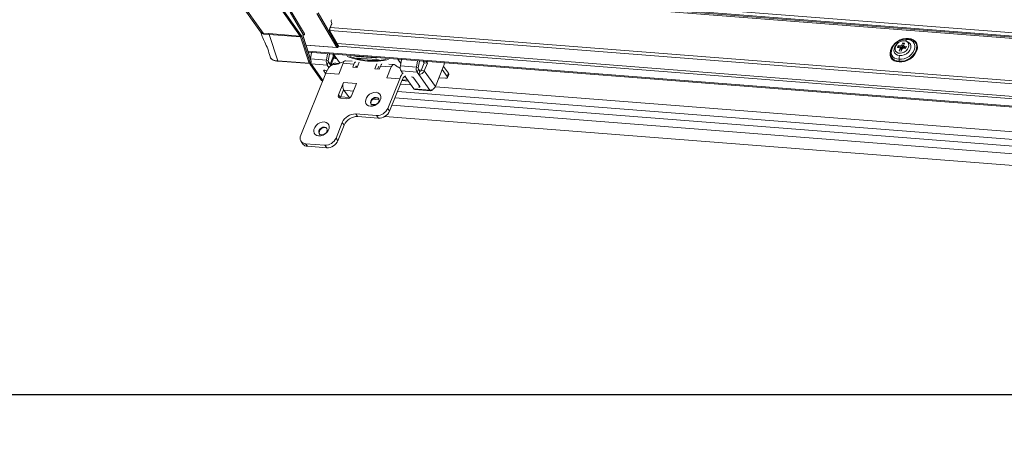
# Model space of a CAD drawing. Units: millimetres. Extents: x -23272466 to 44913, y -22484634 to 188.
# Drawn here: x -23270035 to -23269979, y -22484537 to -22484514 of the extents above; entities that cross this region are included whole.
import ezdxf

# ---------------------------------------------------------------- set-up
doc = ezdxf.new("R2010")
doc.units = ezdxf.units.MM
doc.layers.get('0').update_dxf_attribs({"lineweight": 20})
doc.layers.add('KEYLITE FLASHING', color=7, linetype='Continuous', lineweight=18)
doc.layers.add('KEYLITE SHEET', color=7, linetype='Continuous')
doc.styles.get("Standard").update_dxf_attribs({"font": 'arial.ttf'})

msp = doc.modelspace()

# ---------------------------------------------------------------- linework, layer by layer
at = {"color": 152, "linetype": 'Continuous', "lineweight": 13, "true_color": 0x2776bb}
for p, q in [((-23269954.077, -22484516.501), (-23270016.915, -22484511.595)), ((-23270016.78, -22484511.785), (-23269953.943, -22484516.69)), ((-23270016.733, -22484511.85), (-23269953.896, -22484516.755)), ((-23270016.677, -22484511.929), (-23269953.868, -22484516.831)), ((-23270022.851, -22484512.724), (-23270021.568, -22484514.523)), ((-23270021.416, -22484514.599), (-23270022.697, -22484512.803)), ((-23270020.593, -22484512.968), (-23270019.313, -22484514.761)), ((-23270019.25, -22484514.72), (-23270020.529, -22484512.927)), ((-23270019.888, -22484513.399), (-23270019.142, -22484514.676)), ((-23270019.076, -22484514.638), (-23270019.822, -22484513.361)), ((-23270018.358, -22484513.476), (-23270017.228, -22484515.409)), ((-23270017.163, -22484515.371), (-23270018.293, -22484513.437)), ((-23270017.517, -22484514.049), (-23270017.621, -22484514.306)), ((-23270017.617, -22484514.323), (-23270017.513, -22484514.065)), ((-23270021.541, -22484514.551), (-23270021.564, -22484514.52)), ((-23270021.097, -22484514.622), (-23270021.416, -22484514.599)), ((-23270021.392, -22484514.645), (-23270021.073, -22484514.673)), ((-23270019.313, -22484514.761), (-23270021.097, -22484514.622)), ((-23270021.097, -22484514.622), (-23270021.073, -22484514.673)), ((-23270020.594, -22484516.169), (-23270021.073, -22484514.673)), ((-23270021.073, -22484514.673), (-23270019.289, -22484514.812)), ((-23270018.74, -22484516.28), (-23270019.219, -22484514.785)), ((-23270019.151, -22484514.784), (-23270018.692, -22484516.217)), ((-23270019.142, -22484514.676), (-23270019.146, -22484514.686)), ((-23270018.686, -22484516.197), (-23270019.145, -22484514.764)), ((-23270019.142, -22484514.703), (-23270019.14, -22484514.697)), ((-23270019.14, -22484514.697), (-23270019.129, -22484514.698)), ((-23270017.63, -22484514.444), (-23269953.411, -22484519.457)), ((-23270017.143, -22484515.299), (-23270017.616, -22484514.49)), ((-23270017.616, -22484514.52), (-23270017.143, -22484515.33)), ((-23270017.598, -22484514.275), (-23269953.516, -22484519.278)), ((-23270019.289, -22484514.812), (-23270018.81, -22484516.308)), ((-23270017.228, -22484515.409), (-23270018.983, -22484515.272)), ((-23270018.979, -22484515.283), (-23270017.213, -22484515.421)), ((-23270017.205, -22484515.193), (-23269952.972, -22484520.207)), ((-23270017.143, -22484515.33), (-23270017.163, -22484515.371)), ((-23270017.136, -22484515.329), (-23269952.892, -22484520.344)), ((-23269985.243, -22484515.307), (-23269985.289, -22484515.413)), ((-23269985.108, -22484515.321), (-23269985.243, -22484515.307)), ((-23269985.243, -22484515.307), (-23269985.22, -22484515.329)), ((-23269985.108, -22484515.321), (-23269985.042, -22484515.28)), ((-23269985.075, -22484515.369), (-23269985.108, -22484515.321)), ((-23269984.985, -22484515.149), (-23269985.042, -22484515.28)), ((-23269985.042, -22484515.28), (-23269985.006, -22484515.335)), ((-23269984.987, -22484515.21), (-23269984.884, -22484515.188)), ((-23269984.877, -22484515.161), (-23269984.985, -22484515.149)), ((-23269984.985, -22484515.149), (-23269984.974, -22484515.179)), ((-23269984.934, -22484515.293), (-23269984.877, -22484515.161)), ((-23269984.934, -22484515.293), (-23269984.907, -22484515.342)), ((-23269984.885, -22484515.434), (-23269984.934, -22484515.293)), ((-23269984.773, -22484515.357), (-23269984.907, -22484515.342)), ((-23269984.907, -22484515.342), (-23269984.867, -22484515.458)), ((-23269984.736, -22484514.95), (-23269984.676, -22484514.928)), ((-23269984.67, -22484515.154), (-23269984.682, -22484515.136)), ((-23270018.87, -22484515.623), (-23269951.537, -22484520.88)), ((-23270018.851, -22484515.683), (-23269951.517, -22484520.939)), ((-23270018.73, -22484516.059), (-23270018.663, -22484515.698)), ((-23270017.749, -22484515.769), (-23270017.815, -22484516.13)), ((-23270017.639, -22484515.793), (-23270017.711, -22484516.182)), ((-23270017.676, -22484515.775), (-23270017.639, -22484515.793)), ((-23270017.639, -22484515.793), (-23270017.637, -22484515.778)), ((-23270017.273, -22484516.039), (-23270017.448, -22484515.792)), ((-23270017.357, -22484515.946), (-23270017.426, -22484515.849)), ((-23270017.232, -22484516.052), (-23270017.415, -22484515.795)), ((-23270017.413, -22484515.795), (-23270017.074, -22484516.271)), ((-23270017.16, -22484515.391), (-23270017.141, -22484515.349)), ((-23270016.111, -22484515.925), (-23270016.113, -22484515.897)), ((-23269985.379, -22484515.633), (-23269985.367, -22484515.651)), ((-23269985.289, -22484515.413), (-23269985.155, -22484515.427)), ((-23269985.128, -22484515.477), (-23269985.185, -22484515.609)), ((-23269985.185, -22484515.609), (-23269985.076, -22484515.621)), ((-23269985.128, -22484515.477), (-23269985.155, -22484515.427)), ((-23269985.155, -22484515.427), (-23269985.095, -22484515.475)), ((-23269985.043, -22484515.544), (-23269985.128, -22484515.477)), ((-23269985.092, -22484515.477), (-23269985.034, -22484515.524)), ((-23269985.076, -22484515.621), (-23269985.019, -22484515.489)), ((-23269985.027, -22484515.466), (-23269985.008, -22484515.468)), ((-23269984.954, -22484515.449), (-23269985.019, -22484515.489)), ((-23269985.008, -22484515.468), (-23269985.017, -22484515.455)), ((-23269984.943, -22484515.427), (-23269985.008, -22484515.468)), ((-23269984.955, -22484515.41), (-23269984.943, -22484515.427)), ((-23269984.954, -22484515.449), (-23269984.819, -22484515.463)), ((-23269984.943, -22484515.427), (-23269984.93, -22484515.397)), ((-23269984.873, -22484515.457), (-23269984.885, -22484515.434)), ((-23269984.821, -22484515.42), (-23269984.817, -22484515.459)), ((-23269984.821, -22484515.42), (-23269984.817, -22484515.459)), ((-23269984.819, -22484515.463), (-23269984.773, -22484515.357)), ((-23269984.798, -22484515.414), (-23269984.799, -22484515.398)), ((-23270018.81, -22484516.308), (-23270020.594, -22484516.169)), ((-23270020.575, -22484516.19), (-23270018.79, -22484516.33)), ((-23270018.743, -22484516.309), (-23270018.695, -22484516.246)), ((-23270018.692, -22484516.217), (-23270018.74, -22484516.28)), ((-23270017.815, -22484516.13), (-23270018.73, -22484516.059)), ((-23270018.726, -22484516.406), (-23270018.09, -22484517.298)), ((-23270018.689, -22484516.345), (-23270017.775, -22484516.416)), ((-23270018.689, -22484516.345), (-23270018.598, -22484516.473)), ((-23270017.711, -22484516.182), (-23270017.815, -22484516.13)), ((-23270017.703, -22484516.239), (-23270017.775, -22484516.416)), ((-23270017.677, -22484516.553), (-23270017.775, -22484516.416)), ((-23270017.558, -22484516.441), (-23270017.703, -22484516.239)), ((-23270017.452, -22484515.987), (-23270017.608, -22484516.372)), ((-23270017.573, -22484516.42), (-23270017.42, -22484516.04)), ((-23270017.42, -22484516.04), (-23270017.228, -22484516.055)), ((-23270017.291, -22484516.302), (-23270017.088, -22484516.318)), ((-23270017.273, -22484516.039), (-23270017.232, -22484516.052)), ((-23270017.231, -22484516.051), (-23270017.232, -22484516.052)), ((-23270017.12, -22484516.929), (-23270016.869, -22484516.308)), ((-23270016.252, -22484516.357), (-23270016.869, -22484516.308)), ((-23270016.359, -22484516.195), (-23270016.718, -22484516.167)), ((-23270016.252, -22484516.357), (-23270016.323, -22484516.534)), ((-23270015.014, -22484516.011), (-23270016.111, -22484515.925)), ((-23270015.949, -22484516.25), (-23270016.072, -22484516.554)), ((-23270016.048, -22484516.014), (-23270014.95, -22484516.1)), ((-23270016.04, -22484516.061), (-23270015.979, -22484516.023)), ((-23270015.989, -22484516.072), (-23270015.958, -22484516.052)), ((-23270015.982, -22484516.019), (-23270015.979, -22484516.023)), ((-23270015.978, -22484516.02), (-23270015.979, -22484516.023)), ((-23270015.979, -22484516.023), (-23270015.958, -22484516.052)), ((-23270015.946, -22484516.022), (-23270015.958, -22484516.052)), ((-23270015.844, -22484516.035), (-23270015.919, -22484516.03)), ((-23270014.946, -22484516.336), (-23270015.065, -22484516.632)), ((-23270015.015, -22484515.982), (-23270015.014, -22484516.011)), ((-23270014.833, -22484516.137), (-23270014.844, -22484516.121)), ((-23270013.971, -22484516.381), (-23270014.27, -22484516.358)), ((-23270013.582, -22484516.322), (-23270013.754, -22484516.081)), ((-23270013.54, -22484516.098), (-23270013.607, -22484516.459)), ((-23270013.607, -22484516.459), (-23270012.692, -22484516.53)), ((-23270013.541, -22484516.102), (-23270013.544, -22484516.097)), ((-23270012.692, -22484516.53), (-23270012.625, -22484516.169)), ((-23270012.588, -22484516.581), (-23270012.516, -22484516.193)), ((-23270012.552, -22484516.175), (-23270012.516, -22484516.193)), ((-23270012.516, -22484516.193), (-23270012.513, -22484516.178)), ((-23270012.425, -22484516.726), (-23270012.245, -22484516.282)), ((-23270012.245, -22484516.282), (-23270012.309, -22484516.194)), ((-23270012.062, -22484516.297), (-23270012.245, -22484516.282)), ((-23270012.242, -22484516.74), (-23270012.062, -22484516.297)), ((-23270012.126, -22484516.208), (-23270012.062, -22484516.297)), ((-23269985.187, -22484516.193), (-23269985.192, -22484516.079)), ((-23270017.852, -22484516.872), (-23270019.285, -22484520.42)), ((-23270018.598, -22484516.473), (-23270018.019, -22484517.285)), ((-23270017.967, -22484516.752), (-23270017.862, -22484516.898)), ((-23270017.909, -22484516.7), (-23270017.918, -22484516.7)), ((-23270017.834, -22484516.828), (-23270017.852, -22484516.872)), ((-23270017.852, -22484516.872), (-23270017.12, -22484516.929)), ((-23270016.323, -22484516.534), (-23270016.072, -22484516.554)), ((-23270016.146, -22484516.505), (-23270016.162, -22484516.547)), ((-23270016.135, -22484516.489), (-23270016.106, -22484516.491)), ((-23270016.106, -22484516.491), (-23270016.068, -22484516.545)), ((-23270015.065, -22484516.632), (-23270014.814, -22484516.652)), ((-23270014.84, -22484516.485), (-23270014.904, -22484516.645)), ((-23270014.814, -22484516.652), (-23270014.742, -22484516.475)), ((-23270014.124, -22484516.523), (-23270014.742, -22484516.475)), ((-23270014.124, -22484516.523), (-23270014.375, -22484517.144)), ((-23270013.566, -22484516.745), (-23270012.651, -22484516.816)), ((-23270013.494, -22484516.845), (-23270013.566, -22484516.745)), ((-23270012.588, -22484516.581), (-23270012.692, -22484516.53)), ((-23270012.579, -22484516.639), (-23270012.651, -22484516.816)), ((-23270012.651, -22484516.816), (-23270012.56, -22484516.944)), ((-23270012.579, -22484516.639), (-23270012.488, -22484516.766)), ((-23270012.488, -22484516.766), (-23270012.56, -22484516.944)), ((-23270011.923, -22484517.836), (-23270012.56, -22484516.944)), ((-23270012.446, -22484516.68), (-23270012.407, -22484516.683)), ((-23270012.425, -22484516.726), (-23270012.242, -22484516.74)), ((-23270011.605, -22484517.632), (-23270012.242, -22484516.74)), ((-23270011.139, -22484516.479), (-23270011.605, -22484517.632)), ((-23270010.939, -22484517.062), (-23270011.217, -22484516.673)), ((-23270010.868, -22484516.885), (-23270011.146, -22484516.495)), ((-23270010.939, -22484517.062), (-23270010.868, -22484516.885)), ((-23270010.924, -22484517.128), (-23270010.852, -22484516.951)), ((-23270016.842, -22484517.408), (-23270017.128, -22484518.118)), ((-23270016.11, -22484517.466), (-23270016.842, -22484517.408)), ((-23270016.396, -22484518.175), (-23270016.11, -22484517.466)), ((-23270014.375, -22484517.144), (-23270013.643, -22484517.201)), ((-23270014.324, -22484518.886), (-23270013.643, -22484517.201)), ((-23270014.218, -22484519.034), (-23270013.537, -22484517.349)), ((-23270013.643, -22484517.201), (-23270013.625, -22484517.156)), ((-23270013.596, -22484517.495), (-23270012.997, -22484517.542)), ((-23270013.519, -22484517.305), (-23270013.537, -22484517.349)), ((-23270013.518, -22484517.302), (-23270013.148, -22484517.331)), ((-23270013.184, -22484517.281), (-23270013.498, -22484517.256)), ((-23270012.838, -22484517.765), (-23270013.35, -22484517.047)), ((-23270012.504, -22484517.628), (-23270012.843, -22484517.152)), ((-23270011.038, -22484517.167), (-23270011.405, -22484517.138)), ((-23270017.128, -22484518.118), (-23270017.022, -22484518.267)), ((-23270016.842, -22484517.819), (-23270017.022, -22484518.267)), ((-23270016.822, -22484517.853), (-23270016.567, -22484518.21)), ((-23270016.822, -22484517.853), (-23270016.283, -22484517.895)), ((-23269955.561, -22484522.468), (-23270013.77, -22484517.924)), ((-23270011.923, -22484517.836), (-23270012.838, -22484517.765)), ((-23270012.781, -22484517.803), (-23270011.866, -22484517.874)), ((-23270011.613, -22484517.65), (-23269955.628, -22484522.02)), ((-23270017.017, -22484518.31), (-23270016.651, -22484518.338)), ((-23270017.004, -22484518.221), (-23270016.518, -22484518.259)), ((-23270014.98, -22484518.66), (-23270015.28, -22484518.636)), ((-23270015.173, -22484518.364), (-23270014.823, -22484518.391)), ((-23270015.078, -22484518.652), (-23270015.098, -22484518.702)), ((-23269955.877, -22484523.252), (-23270014.086, -22484518.708)), ((-23269955.704, -22484522.823), (-23270013.913, -22484518.279)), ((-23270016.15, -22484519.201), (-23270014.961, -22484519.293)), ((-23270016.044, -22484519.349), (-23270016.15, -22484519.201)), ((-23270014.218, -22484519.034), (-23270014.324, -22484518.886)), ((-23270017.272, -22484520.577), (-23270016.914, -22484519.69)), ((-23270016.808, -22484519.839), (-23270016.914, -22484519.69)), ((-23270016.044, -22484519.349), (-23270014.855, -22484519.442)), ((-23270014.855, -22484519.442), (-23270014.961, -22484519.293)), ((-23269956.141, -22484523.906), (-23270014.499, -22484519.35)), ((-23270017.166, -22484520.725), (-23270016.808, -22484519.839)), ((-23270019.263, -22484520.766), (-23270019.157, -22484520.915)), ((-23270019.007, -22484520.899), (-23270017.909, -22484520.984)), ((-23270018.901, -22484521.047), (-23270019.007, -22484520.899)), ((-23270017.166, -22484520.725), (-23270017.272, -22484520.577)), ((-23270018.901, -22484521.047), (-23270017.803, -22484521.133)), ((-23270017.803, -22484521.133), (-23270017.909, -22484520.984))]:
    msp.add_line(p, q, dxfattribs=at)
at = {"color": 152, "linetype": 'Continuous', "lineweight": 13, "true_color": 0x2776bb, "flags": 128}
for points in [[(-23270019.135, -22484514.69), (-23270019.133, -22484514.692), (-23270019.129, -22484514.698)], [(-23269985.193, -22484516.233), (-23269985.34, -22484516.215), (-23269985.47, -22484516.166), (-23269985.575, -22484516.089), (-23269985.652, -22484515.987), (-23269985.697, -22484515.865), (-23269985.707, -22484515.729), (-23269985.682, -22484515.585), (-23269985.624, -22484515.44), (-23269985.534, -22484515.301), (-23269985.418, -22484515.174), (-23269985.28, -22484515.066), (-23269985.128, -22484514.982), (-23269984.968, -22484514.926), (-23269984.809, -22484514.9), (-23269984.657, -22484514.905)], [(-23269984.676, -22484514.928), (-23269984.831, -22484514.923), (-23269984.995, -22484514.953), (-23269985.158, -22484515.016), (-23269985.31, -22484515.108), (-23269985.445, -22484515.225), (-23269985.554, -22484515.36), (-23269985.631, -22484515.506), (-23269985.672, -22484515.654), (-23269985.676, -22484515.798), (-23269985.641, -22484515.928), (-23269985.636, -22484515.939)], [(-23269984.736, -22484514.95), (-23269984.875, -22484514.945), (-23269985.022, -22484514.971), (-23269985.168, -22484515.027), (-23269985.305, -22484515.109), (-23269985.426, -22484515.214), (-23269985.524, -22484515.335), (-23269985.593, -22484515.466), (-23269985.631, -22484515.599), (-23269985.634, -22484515.728), (-23269985.602, -22484515.844), (-23269985.538, -22484515.943), (-23269985.444, -22484516.017), (-23269985.327, -22484516.063), (-23269985.192, -22484516.079)], [(-23269985.356, -22484515.279), (-23269985.423, -22484515.372), (-23269985.472, -22484515.493), (-23269985.481, -22484515.611), (-23269985.449, -22484515.716), (-23269985.38, -22484515.797), (-23269985.279, -22484515.848), (-23269985.157, -22484515.862)], [(-23269984.877, -22484515.031), (-23269984.991, -22484515.035), (-23269985.108, -22484515.071), (-23269985.218, -22484515.134), (-23269985.311, -22484515.22), (-23269985.38, -22484515.32), (-23269985.418, -22484515.426), (-23269985.421, -22484515.528), (-23269985.389, -22484515.618), (-23269985.326, -22484515.687), (-23269985.237, -22484515.729), (-23269985.129, -22484515.74), (-23269985.012, -22484515.72), (-23269984.897, -22484515.67), (-23269984.794, -22484515.595), (-23269984.712, -22484515.501), (-23269984.659, -22484515.397), (-23269984.638, -22484515.291), (-23269984.652, -22484515.194), (-23269984.7, -22484515.114), (-23269984.777, -22484515.058), (-23269984.877, -22484515.031)], [(-23269985.23, -22484515.419), (-23269985.186, -22484515.352), (-23269985.172, -22484515.335)], [(-23269985.193, -22484516.233), (-23269985.041, -22484516.238), (-23269984.882, -22484516.212), (-23269984.722, -22484516.156), (-23269984.57, -22484516.071), (-23269984.432, -22484515.964), (-23269984.316, -22484515.837), (-23269984.227, -22484515.698), (-23269984.168, -22484515.553), (-23269984.143, -22484515.409), (-23269984.153, -22484515.273), (-23269984.198, -22484515.151), (-23269984.275, -22484515.049), (-23269984.381, -22484514.972), (-23269984.51, -22484514.923), (-23269984.657, -22484514.905)], [(-23269984.736, -22484514.95), (-23269984.601, -22484514.966), (-23269984.483, -22484515.013), (-23269984.39, -22484515.087), (-23269984.325, -22484515.185), (-23269984.294, -22484515.302), (-23269984.297, -22484515.431), (-23269984.334, -22484515.564), (-23269984.403, -22484515.695), (-23269984.501, -22484515.816), (-23269984.622, -22484515.921), (-23269984.76, -22484516.003), (-23269984.906, -22484516.059), (-23269985.052, -22484516.085), (-23269985.192, -22484516.079)], [(-23269984.676, -22484514.928), (-23269984.526, -22484514.947), (-23269984.396, -22484515), (-23269984.292, -22484515.083), (-23269984.221, -22484515.193), (-23269984.187, -22484515.323), (-23269984.19, -22484515.466), (-23269984.232, -22484515.615), (-23269984.309, -22484515.761), (-23269984.418, -22484515.896), (-23269984.552, -22484516.013), (-23269984.705, -22484516.105), (-23269984.868, -22484516.168), (-23269985.031, -22484516.197), (-23269985.187, -22484516.193)], [(-23269984.736, -22484515.083), (-23269984.715, -22484515.088), (-23269984.615, -22484515.138), (-23269984.545, -22484515.22), (-23269984.513, -22484515.324), (-23269984.522, -22484515.443), (-23269984.571, -22484515.563), (-23269984.656, -22484515.676), (-23269984.767, -22484515.769), (-23269984.896, -22484515.835), (-23269985.03, -22484515.867), (-23269985.157, -22484515.862)], [(-23269985.006, -22484515.32), (-23269984.978, -22484515.306), (-23269984.934, -22484515.291)], [(-23269985.135, -22484515.443), (-23269985.111, -22484515.407), (-23269985.075, -22484515.369)], [(-23270017.392, -22484516.379), (-23270017.489, -22484516.403), (-23270017.587, -22484516.462), (-23270017.679, -22484516.556), (-23270017.762, -22484516.679), (-23270017.834, -22484516.828)], [(-23270017.074, -22484516.271), (-23270017.054, -22484516.294), (-23270017.047, -22484516.302)], [(-23270014.874, -22484516.14), (-23270014.873, -22484516.12), (-23270014.873, -22484516.113)], [(-23270017.918, -22484516.7), (-23270017.935, -22484516.7), (-23270017.949, -22484516.702), (-23270017.961, -22484516.706), (-23270017.97, -22484516.712), (-23270017.975, -22484516.72), (-23270017.976, -22484516.73), (-23270017.973, -22484516.741), (-23270017.967, -22484516.752)], [(-23270016.106, -22484516.491), (-23270016.111, -22484516.486), (-23270016.116, -22484516.483), (-23270016.121, -22484516.482), (-23270016.127, -22484516.483), (-23270016.132, -22484516.486), (-23270016.137, -22484516.491), (-23270016.142, -22484516.497), (-23270016.146, -22484516.505)], [(-23270011.038, -22484517.167), (-23270011.003, -22484517.167), (-23270010.974, -22484517.163), (-23270010.95, -22484517.155), (-23270010.933, -22484517.142), (-23270010.923, -22484517.126), (-23270010.921, -22484517.107), (-23270010.926, -22484517.085), (-23270010.939, -22484517.062)], [(-23270014.99, -22484517.965), (-23270014.881, -22484517.99), (-23270014.793, -22484518.045), (-23270014.735, -22484518.127), (-23270014.71, -22484518.227), (-23270014.721, -22484518.339), (-23270014.767, -22484518.452), (-23270014.844, -22484518.559), (-23270014.946, -22484518.649), (-23270015.064, -22484518.717), (-23270015.19, -22484518.756), (-23270015.313, -22484518.763), (-23270015.422, -22484518.738), (-23270015.51, -22484518.682), (-23270015.568, -22484518.601), (-23270015.593, -22484518.5), (-23270015.582, -22484518.389), (-23270015.536, -22484518.275), (-23270015.459, -22484518.169), (-23270015.357, -22484518.078), (-23270015.238, -22484518.011), (-23270015.113, -22484517.972), (-23270014.99, -22484517.965)], [(-23270012.553, -22484517.68), (-23270012.536, -22484517.681), (-23270012.521, -22484517.678), (-23270012.509, -22484517.674), (-23270012.501, -22484517.668), (-23270012.496, -22484517.66), (-23270012.495, -22484517.65), (-23270012.497, -22484517.639), (-23270012.504, -22484517.628)], [(-23270011.923, -22484517.836), (-23270011.905, -22484517.857), (-23270011.884, -22484517.87), (-23270011.861, -22484517.874), (-23270011.838, -22484517.87), (-23270011.816, -22484517.857), (-23270011.795, -22484517.837), (-23270011.775, -22484517.809), (-23270011.773, -22484517.805)], [(-23270017.022, -22484518.267), (-23270017.033, -22484518.301), (-23270017.034, -22484518.307)], [(-23270014.977, -22484518.261), (-23270015.071, -22484518.271), (-23270015.165, -22484518.313), (-23270015.244, -22484518.381), (-23270015.295, -22484518.465), (-23270015.312, -22484518.551), (-23270015.292, -22484518.627), (-23270015.237, -22484518.681), (-23270015.156, -22484518.704), (-23270015.062, -22484518.694), (-23270014.968, -22484518.652), (-23270014.889, -22484518.584), (-23270014.838, -22484518.501), (-23270014.821, -22484518.414), (-23270014.841, -22484518.339), (-23270014.896, -22484518.285), (-23270014.977, -22484518.261)], [(-23270014.956, -22484518.291), (-23270015.05, -22484518.301), (-23270015.144, -22484518.343), (-23270015.222, -22484518.411), (-23270015.274, -22484518.495), (-23270015.291, -22484518.581), (-23270015.273, -22484518.652)], [(-23270014.839, -22484518.343), (-23270014.875, -22484518.314), (-23270014.956, -22484518.291)], [(-23270017.938, -22484519.656), (-23270017.829, -22484519.681), (-23270017.741, -22484519.736), (-23270017.683, -22484519.818), (-23270017.658, -22484519.918), (-23270017.669, -22484520.03), (-23270017.715, -22484520.143), (-23270017.792, -22484520.25), (-23270017.894, -22484520.34), (-23270018.013, -22484520.408), (-23270018.138, -22484520.447), (-23270018.261, -22484520.454), (-23270018.37, -22484520.429), (-23270018.458, -22484520.373), (-23270018.516, -22484520.292), (-23270018.541, -22484520.191), (-23270018.53, -22484520.08), (-23270018.484, -22484519.966), (-23270018.407, -22484519.86), (-23270018.305, -22484519.769), (-23270018.186, -22484519.702), (-23270018.061, -22484519.663), (-23270017.938, -22484519.656)], [(-23270017.925, -22484519.952), (-23270018.019, -22484519.962), (-23270018.113, -22484520.004), (-23270018.192, -22484520.072), (-23270018.243, -22484520.156), (-23270018.26, -22484520.242), (-23270018.24, -22484520.318), (-23270018.185, -22484520.372), (-23270018.104, -22484520.395), (-23270018.01, -22484520.385), (-23270017.916, -22484520.343), (-23270017.838, -22484520.275), (-23270017.786, -22484520.192), (-23270017.769, -22484520.105), (-23270017.79, -22484520.03), (-23270017.844, -22484519.976), (-23270017.925, -22484519.952)], [(-23270017.904, -22484519.982), (-23270017.998, -22484519.992), (-23270018.092, -22484520.034), (-23270018.17, -22484520.102), (-23270018.222, -22484520.186), (-23270018.239, -22484520.272), (-23270018.221, -22484520.343)], [(-23270017.787, -22484520.034), (-23270017.823, -22484520.005), (-23270017.904, -22484519.982)]]:
    msp.add_lwpolyline(points, dxfattribs=at)
at = {"color": 152, "linetype": 'Continuous', "lineweight": 13, "true_color": 0x2776bb}
for centre, radius, start, end in [((-23270017.29, -22484513.927), 0.257, 156.9194, 208.1853), ((-23270017.529, -22484514.06), 0.0168, 342.9397, 43.516), ((-23270021.638, -22484514.621), 0.12, 13.9106, 35.5164), ((-23270021.565, -22484514.707), 0.184, 19.7662, 36.2635), ((-23270019.312, -22484514.694), 0.0673, 268.4813, 336.7958), ((-23270019.467, -22484514.867), 0.187, 16.8998, 34.4541), ((-23270019.283, -22484514.726), 0.0866, 266.0586, 317.5318), ((-23270019.442, -22484514.852), 0.234, 16.8998, 34.4541), ((-23270019.004, -22484514.742), 0.153, 158.6066, 196.0196), ((-23270019.166, -22484514.769), 0.0215, 316.7142, 13.8923), ((-23270019.158, -22484514.698), 0.0168, 343.377, 43.4628), ((-23270019.079, -22484514.708), 0.0708, 87.8601, 152.4406), ((-23270017.375, -22484514.408), 0.266, 157.5184, 204.9256), ((-23270017.633, -22484514.318), 0.0168, 343.4807, 43.4501), ((-23270017.645, -22484514.504), 0.0326, 331.1671, 26.8041), ((-23270017.189, -22484515.326), 0.0535, 334.6548, 30.3037), ((-23270017.171, -22484515.314), 0.0316, 330.2086, 28.0788), ((-23270017.159, -22484515.342), 0.0201, 338.7484, 36.6721), ((-23269984.85, -22484515.614), 0.28, 103.9373, 150.5827), ((-23269984.85, -22484515.614), 0.28, 103.9369, 150.5835), ((-23270017.82, -22484515.845), 0.394, 338.9543, 3.1628), ((-23270017.226, -22484515.338), 0.0708, 267.8601, 332.4406), ((-23270017.21, -22484515.401), 0.0202, 204.0746, 261.6193), ((-23270017.209, -22484515.368), 0.0535, 265.5365, 334.6548), ((-23270017.179, -22484515.383), 0.0201, 338.7484, 36.6721), ((-23270016.06, -22484515.395), 0.533, 246.8776, 264.5076), ((-23269984.819, -22484515.657), 0.283, 107.0375, 147.4757), ((-23270018.804, -22484516.221), 0.0866, 266.0586, 317.5318), ((-23270018.783, -22484516.303), 0.0272, 189.4409, 255.275), ((-23270018.786, -22484516.276), 0.0535, 265.5365, 322.5881), ((-23270018.596, -22484516.314), 0.158, 181.9097, 269.2693), ((-23270018.769, -22484516.291), 0.0312, 325.7657, 21.4605), ((-23270018.489, -22484516.209), 0.242, 196.9831, 214.1529), ((-23270018.737, -22484516.213), 0.0535, 322.5881, 17.7612), ((-23270018.721, -22484516.228), 0.0312, 325.7657, 21.4605), ((-23270018.707, -22484516.202), 0.0215, 316.7142, 13.8923), ((-23270017.426, -22484516.221), 0.399, 166.9316, 209.3076), ((-23270017.633, -22484516.2), 0.0798, 166.9316, 209.3076), ((-23270017.297, -22484516.573), 0.271, 88.6884, 144.7521), ((-23270017.22, -22484516.107), 0.211, 126.4608, 161.6546), ((-23270015.162, -22484512.176), 4.024, 248.3887, 282.6842), ((-23270015.161, -22484512.174), 3.98, 250.6658, 280.4072), ((-23270016.017, -22484516.433), 0.247, 124.1826, 161.9542), ((-23270016.077, -22484516.202), 0.19, 81.1571, 116.309), ((-23270015.851, -22484515.97), 0.135, 217.6856, 239.1187), ((-23270015.794, -22484515.874), 0.2, 228.6794, 249.3995), ((-23270015.656, -22484516.211), 0.258, 135.3596, 152.4974), ((-23270014.984, -22484515.826), 0.187, 260.9445, 297.6269), ((-23270015, -22484516.627), 0.529, 67.9472, 84.5392), ((-23270014.501, -22484516.554), 0.254, 126.7036, 161.6229), ((-23270013.218, -22484516.549), 0.399, 166.9316, 209.3076), ((-23270011.506, -22484516.338), 0.393, 338.9147, 7.4701), ((-23269985.213, -22484515.714), 0.479, 208.0548, 273.1368), ((-23270017.846, -22484516.804), 0.132, 127.3857, 156.8301), ((-23270017.929, -22484516.917), 0.217, 52.4774, 84.4929), ((-23270012.708, -22484517.499), 0.979, 138.7651, 159.4865), ((-23270012.94, -22484517.502), 0.611, 128.5271, 161.2185), ((-23270012.303, -22484516.621), 0.399, 166.9316, 209.3076), ((-23270012.51, -22484516.6), 0.0798, 166.9316, 209.3076), ((-23270012.551, -22484516.607), 0.337, 268.4813, 336.7958), ((-23270012.486, -22484516.699), 0.0673, 268.4813, 336.7958), ((-23270010.916, -22484516.931), 0.0671, 342.9397, 43.516), ((-23270017.968, -22484517.21), 0.15, 215.8562, 240.7532), ((-23270016.369, -22484517.61), 0.514, 156.9194, 208.1853), ((-23270012.992, -22484517.284), 0.199, 41.4594, 85.6402), ((-23270012.733, -22484517.61), 0.194, 338.7126, 11.1097), ((-23270017.013, -22484518.179), 0.131, 152.1729, 268.1251), ((-23270012.77, -22484517.723), 0.0802, 211.2645, 262.2772), ((-23270011.914, -22484517.5), 0.337, 268.4813, 336.7958), ((-23270016.644, -22484518.069), 0.269, 268.4813, 336.7958), ((-23270016.338, -22484518.028), 0.293, 218.4046, 240.6021), ((-23270016.172, -22484520.008), 0.808, 88.4813, 156.7958), ((-23270014.943, -22484518.62), 0.673, 268.4813, 336.7958), ((-23270014.837, -22484518.769), 0.673, 268.4813, 336.7958), ((-23270016.065, -22484520.157), 0.808, 88.4813, 156.7958), ((-23270018.996, -22484520.572), 0.327, 152.1729, 268.1251), ((-23270018.889, -22484520.711), 0.336, 217.2427, 268.0626), ((-23270017.891, -22484520.311), 0.673, 268.4813, 336.7958), ((-23270017.785, -22484520.46), 0.673, 268.4813, 336.7958)]:
    msp.add_arc(centre, radius, start, end, dxfattribs=at)
for centre, major_axis, ratio, start_param, end_param in [((-23270019.188, -22484514.672), (0.0468, -0.0266), 0.569625, 0.083559, 0.689823), ((-23270019.168, -22484514.63), (0.0967, -0.0461), 0.511171, 5.357163, 6.92796)]:
    msp.add_ellipse(centre, major_axis=major_axis, ratio=ratio, start_param=start_param, end_param=end_param, dxfattribs=at)
for points, knots in [([(-23270021.574, -22484514.508), (-23270021.573, -22484514.513), (-23270021.564, -22484514.546), (-23270021.541, -22484514.571), (-23270021.522, -22484514.592)], [0, 0, 0, 0, 0.140849, 1, 1, 1, 1]), ([(-23270021.57, -22484514.52), (-23270021.538, -22484514.609), (-23270021.467, -22484514.813), (-23270021.32, -22484515.131), (-23270021.149, -22484515.503), (-23270021.07, -22484515.781), (-23270021.028, -22484515.929)], [0, 0, 0, 0, 0.186352, 0.424422, 0.694095, 1, 1, 1, 1]), ([(-23270021.416, -22484514.599), (-23270021.446, -22484514.593), (-23270021.495, -22484514.585), (-23270021.528, -22484514.561), (-23270021.541, -22484514.551)], [0, 0, 0, 0, 0.622021, 1, 1, 1, 1]), ([(-23270021.522, -22484514.592), (-23270021.509, -22484514.602), (-23270021.474, -22484514.63), (-23270021.427, -22484514.642), (-23270021.397, -22484514.644), (-23270021.397, -22484514.644)], [0, 0, 0, 0, 0.385639, 0.999963, 1, 1, 1, 1]), ([(-23270021.397, -22484514.644), (-23270021.397, -22484514.644), (-23270021.395, -22484514.645), (-23270021.393, -22484514.645), (-23270021.392, -22484514.645)], [0, 0, 0, 0, 0.001004, 1, 1, 1, 1]), ([(-23270019.145, -22484514.764), (-23270019.146, -22484514.761), (-23270019.148, -22484514.755), (-23270019.149, -22484514.742), (-23270019.148, -22484514.727), (-23270019.146, -22484514.713), (-23270019.143, -22484514.706), (-23270019.142, -22484514.703)], [0, 0, 0, 0, 0.188719, 0.382901, 0.599212, 0.825746, 1, 1, 1, 1]), ([(-23270019.139, -22484514.697), (-23270019.139, -22484514.696), (-23270019.138, -22484514.691), (-23270019.13, -22484514.685), (-23270019.131, -22484514.685), (-23270019.131, -22484514.686)], [0, 0, 0, 0, 0.126083, 0.775529, 1, 1, 1, 1]), ([(-23270017.616, -22484514.49), (-23270017.618, -22484514.484), (-23270017.624, -22484514.473), (-23270017.631, -22484514.443), (-23270017.634, -22484514.405), (-23270017.63, -22484514.363), (-23270017.622, -22484514.336), (-23270017.618, -22484514.324), (-23270017.617, -22484514.323)], [0, 0, 0, 0, 0.15459, 0.340874, 0.546759, 0.765663, 0.969729, 1, 1, 1, 1]), ([(-23269984.822, -22484515.045), (-23269984.815, -22484515.03), (-23269984.794, -22484514.989), (-23269984.762, -22484514.962), (-23269984.741, -22484514.953), (-23269984.736, -22484514.95)], [0, 0, 0, 0, 0.3246345, 0.8463115, 1, 1, 1, 1]), ([(-23269984.676, -22484514.928), (-23269984.673, -22484514.926), (-23269984.667, -22484514.923), (-23269984.661, -22484514.914), (-23269984.658, -22484514.907), (-23269984.657, -22484514.906), (-23269984.657, -22484514.905)], [0, 0, 0, 0, 0.429025, 0.858739, 0.968706, 1, 1, 1, 1]), ([(-23269985.192, -22484516.079), (-23269985.192, -22484516.069), (-23269985.193, -22484516.026), (-23269985.185, -22484515.95), (-23269985.168, -22484515.89), (-23269985.157, -22484515.863), (-23269985.157, -22484515.862)], [0, 0, 0, 0, 0.14006, 0.568855, 0.989597, 1, 1, 1, 1]), ([(-23270021.025, -22484515.937), (-23270021.026, -22484515.936), (-23270021.029, -22484515.931), (-23270021.028, -22484515.924), (-23270021.027, -22484515.918)], [0, 0, 0, 0, 0.110145, 1, 1, 1, 1]), ([(-23270020.594, -22484516.169), (-23270020.648, -22484516.166), (-23270020.753, -22484516.162), (-23270020.882, -22484516.123), (-23270020.978, -22484516.048), (-23270021.008, -22484515.977), (-23270021.025, -22484515.937)], [0, 0, 0, 0, 0.279041, 0.540967, 0.737754, 1, 1, 1, 1]), ([(-23270021.024, -22484515.938), (-23270021.023, -22484515.942), (-23270021.017, -22484515.983), (-23270020.975, -22484516.048), (-23270020.9, -22484516.122), (-23270020.803, -22484516.168), (-23270020.691, -22484516.183), (-23270020.611, -22484516.19), (-23270020.566, -22484516.193), (-23270020.56, -22484516.193)], [0, 0, 0, 0, 0.024206, 0.215572, 0.405314, 0.591246, 0.772822, 0.970593, 1, 1, 1, 1]), ([(-23270020.574, -22484516.19), (-23270020.575, -22484516.19), (-23270020.58, -22484516.19), (-23270020.587, -22484516.184), (-23270020.592, -22484516.174), (-23270020.594, -22484516.169)], [0, 0, 0, 0, 0.126648, 0.563324, 1, 1, 1, 1]), ([(-23270016.765, -22484516.177), (-23270016.812, -22484516.2), (-23270016.896, -22484516.241), (-23270017.006, -22484516.288), (-23270017.087, -22484516.318), (-23270017.147, -22484516.338), (-23270017.214, -22484516.362), (-23270017.311, -22484516.377), (-23270017.359, -22484516.378), (-23270017.387, -22484516.378)], [0, 0, 0, 0, 0.176197, 0.315582, 0.421196, 0.497427, 0.610676, 0.772368, 1, 1, 1, 1]), ([(-23270016.869, -22484516.308), (-23270016.853, -22484516.277), (-23270016.821, -22484516.213), (-23270016.764, -22484516.167), (-23270016.73, -22484516.171), (-23270016.717, -22484516.173)], [0, 0, 0, 0, 0.384859, 0.769718, 1, 1, 1, 1]), ([(-23270013.922, -22484516.408), (-23270013.93, -22484516.4), (-23270013.957, -22484516.374), (-23270014.012, -22484516.381), (-23270014.076, -22484516.426), (-23270014.108, -22484516.49), (-23270014.124, -22484516.523)], [0, 0, 0, 0, 0.126483, 0.417656, 0.708828, 1, 1, 1, 1]), ([(-23270013.613, -22484516.582), (-23270013.647, -22484516.57), (-23270013.762, -22484516.529), (-23270013.855, -22484516.455), (-23270013.921, -22484516.402)], [0, 0, 0, 0, 0.29506, 1, 1, 1, 1]), ([(-23269985.193, -22484516.233), (-23269985.193, -22484516.232), (-23269985.191, -22484516.227), (-23269985.188, -22484516.215), (-23269985.187, -22484516.201), (-23269985.187, -22484516.194), (-23269985.187, -22484516.193)], [0, 0, 0, 0, 0.031294, 0.461484, 0.891688, 1, 1, 1, 1])]:
    msp.add_open_spline(points, degree=3, knots=knots, dxfattribs=at)
at = {"layer": 'KEYLITE FLASHING'}
msp.add_line((-23269845.548, -22484535.222), (-23271667.058, -22484535.222), dxfattribs=at)
msp.add_line((-23269845.548, -22484535.222), (-23271667.058, -22484535.222), dxfattribs=at)
msp.add_lwpolyline([(-23269884.127, -22484535.222), (-23270113.654, -22484535.222), (-23270113.654, -22484375.222), (-23270113.654, -22484415.222), (-23269884.127, -22484415.222)], dxfattribs=at)
at = {"layer": 'KEYLITE SHEET'}
msp.add_lwpolyline([(-23271792.704, -22484375.222), (-23269558.548, -22484375.222), (-23268495.548, -22484375.222), (-23268495.548, -22484535.222), (-23269558.548, -22484535.222), (-23271792.704, -22484535.222)], dxfattribs=at)

# ---------------------------------------------------------------- texts
at = {"layer": 'KEYLITE SHEET', "insert": (-23271189.906, -22484397.382), "char_height": 12, "attachment_point": 1}
msp.add_mtext_dynamic_manual_height_columns('\\pi240.98;This drawing is for informational-demonstrative purposes only \\P\\pi266.41;and as such cannot constitute a basis for performance. \\P\\pi222.77;All dimensions presented in this drawing should be verified on site.\\P\\pi213.65;Roof constructions needs to be right with current building regulations.\\P\\pi228.51;Keylite is not responsible for or the installation quality on the roof.\\P\\pi130.7;Documentation only for personal use. Copying and sharing without permission is prohibited.\\P\\pi468.99;\\P\\pi466.66; ', width=937.97237, gutter_width=12.5, heights=[0], dxfattribs=at)

doc.saveas('drawing.dxf')
